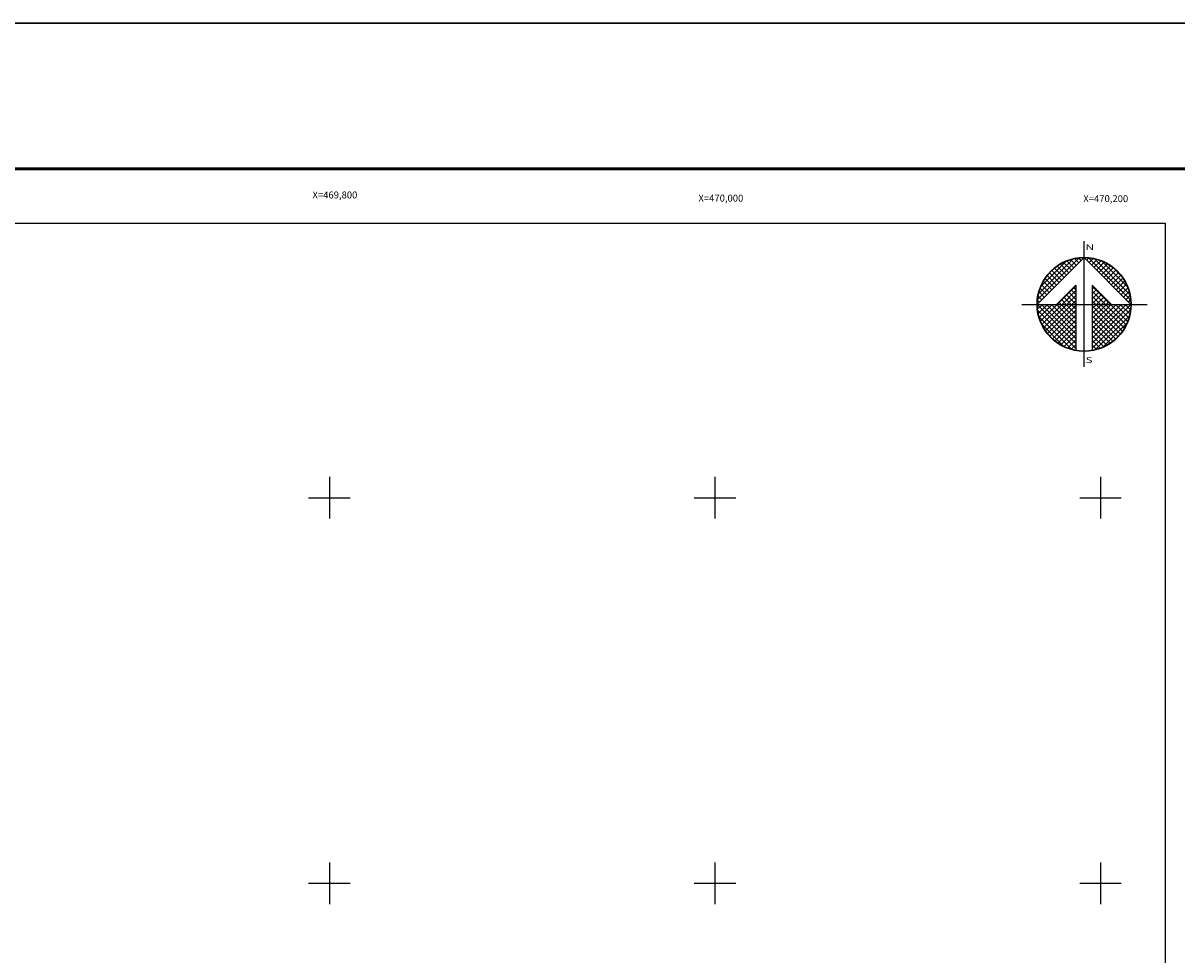
# Model space of a CAD drawing. Extents: x 468309 to 470709, y 2853246 to 2855046.
# Drawn here: x 469641 to 470240, y 2854563 to 2855046 of the extents above; entities that cross this region are included whole.
import ezdxf
from ezdxf.enums import TextEntityAlignment as Align

# ---------------------------------------------------------------- set-up
doc = ezdxf.new("R2010")
doc.units = 0
doc.header["$LTSCALE"] = 40
for name, color, linetype in [('CUDRO_PTS_GPS', 7, 'Continuous'), ('CVL_RET', 7, 'Continuous'), ('CVL_RET_TX', 2, 'Continuous'), ('CVL_RETUTM', 8, 'Continuous'), ('Lomo', 7, 'Continuous'), ('NOR', 8, 'Continuous'), ('PLEAMAR_MAXIMA', 1, 'Continuous')]:
    doc.layers.add(name, color=color, linetype=linetype)
doc.styles.add('MONOTXT4', font='monotxt4.shx')
doc.styles.add('ROMAND', font='romand', dxfattribs={"height": 1})

# ---------------------------------------------------------------- blocks, each defined once
blk = doc.blocks.new('*X4')
at = {"color": 0}
for p, q in [((631618.14, 2545735.2), (631622.47, 2545739.53)), ((631618.25, 2545735.82), (631621.85, 2545739.42)), ((631618.5, 2545736.59), (631621.08, 2545739.17)), ((631621.93, 2545738.5), (631621.21, 2545739.22)), ((631622.19, 2545738.75), (631621.59, 2545739.35)), ((631622.45, 2545739.01), (631622, 2545739.46)), ((631622.7, 2545739.27), (631622.44, 2545739.53)), ((631622.96, 2545739.52), (631622.92, 2545739.56)), ((631623.01, 2545739.55), (631623.02, 2545739.56)), ((631623.26, 2545739.29), (631623.5, 2545739.53)), ((631627.86, 2545735.14), (631623.46, 2545739.54)), ((631623.52, 2545739.04), (631623.95, 2545739.47)), ((631623.78, 2545738.78), (631624.36, 2545739.36)), ((631624.03, 2545738.52), (631624.75, 2545739.24)), ((631627.76, 2545735.75), (631624.07, 2545739.44)), ((631627.53, 2545736.5), (631624.82, 2545739.21)), ((631620.39, 2545736.95), (631619.38, 2545737.96)), ((631620.65, 2545737.21), (631619.64, 2545738.22)), ((631620.9, 2545737.47), (631619.91, 2545738.46)), ((631621.16, 2545737.72), (631620.2, 2545738.68)), ((631621.42, 2545737.98), (631620.52, 2545738.88)), ((631621.67, 2545738.24), (631620.85, 2545739.06)), ((631624.29, 2545738.26), (631625.11, 2545739.08)), ((631624.55, 2545738.01), (631625.44, 2545738.9)), ((631624.81, 2545737.75), (631625.76, 2545738.7)), ((631625.06, 2545737.49), (631626.05, 2545738.48)), ((631625.32, 2545737.24), (631626.33, 2545738.25)), ((631625.58, 2545736.98), (631626.59, 2545737.99)), ((631626.8, 2545737.74), (631626.06, 2545738.48)), ((631619.36, 2545735.93), (631618.56, 2545736.72)), ((631619.62, 2545736.18), (631618.74, 2545737.07)), ((631619.88, 2545736.44), (631618.93, 2545737.38)), ((631620.13, 2545736.7), (631619.15, 2545737.68)), ((631625.83, 2545736.72), (631626.82, 2545737.71)), ((631626.09, 2545736.47), (631627.04, 2545737.42)), ((631626.35, 2545736.21), (631627.24, 2545737.1)), ((631626.6, 2545735.95), (631627.41, 2545736.76)), ((631618.59, 2545735.15), (631618.19, 2545735.55)), ((631618.85, 2545735.41), (631618.29, 2545735.97)), ((631619.1, 2545735.67), (631618.41, 2545736.36)), ((631620.19, 2545734.67), (631622.14, 2545736.63)), ((631620.7, 2545734.67), (631622.14, 2545736.11)), ((631622.14, 2545734.69), (631621.14, 2545735.69)), ((631621.21, 2545734.67), (631622.14, 2545735.6)), ((631622.14, 2545735.2), (631621.4, 2545735.95)), ((631622.14, 2545735.72), (631621.65, 2545736.2)), ((631622.14, 2545736.23), (631621.91, 2545736.46)), ((631625.75, 2545734.67), (631623.85, 2545736.57)), ((631623.85, 2545736.28), (631624.06, 2545736.49)), ((631623.85, 2545735.77), (631624.31, 2545736.23)), ((631625.24, 2545734.67), (631623.85, 2545736.06)), ((631623.85, 2545735.26), (631624.57, 2545735.97)), ((631623.85, 2545734.74), (631624.83, 2545735.72)), ((631624.73, 2545734.67), (631623.85, 2545735.55)), ((631626.86, 2545735.69), (631627.57, 2545736.4)), ((631627.12, 2545735.44), (631627.7, 2545736.01)), ((631627.38, 2545735.18), (631627.79, 2545735.6)), ((631618.11, 2545734.65), (631618.13, 2545734.67)), ((631622.14, 2545730.58), (631618.11, 2545734.61)), ((631618.33, 2545734.9), (631618.13, 2545735.1)), ((631618.14, 2545734.17), (631618.64, 2545734.67)), ((631618.2, 2545733.72), (631619.16, 2545734.67)), ((631618.31, 2545733.31), (631619.67, 2545734.67)), ((631618.44, 2545732.92), (631620.19, 2545734.67)), ((631622.14, 2545731.09), (631618.56, 2545734.67)), ((631618.59, 2545732.56), (631620.7, 2545734.67)), ((631618.77, 2545732.23), (631621.21, 2545734.67)), ((631618.97, 2545731.91), (631621.73, 2545734.67)), ((631622.14, 2545731.6), (631619.07, 2545734.67)), ((631619.19, 2545731.62), (631622.14, 2545734.57)), ((631622.14, 2545732.12), (631619.58, 2545734.67)), ((631622.14, 2545732.63), (631620.1, 2545734.67)), ((631620.61, 2545734.67), (631620.37, 2545734.92)), ((631622.14, 2545733.15), (631620.61, 2545734.67)), ((631621.13, 2545734.67), (631620.62, 2545735.18)), ((631621.64, 2545734.67), (631620.88, 2545735.43)), ((631622.14, 2545733.66), (631621.13, 2545734.67)), ((631622.14, 2545734.18), (631621.64, 2545734.67)), ((631621.73, 2545734.67), (631622.14, 2545735.08)), ((631624.21, 2545734.67), (631623.85, 2545735.03)), ((631623.85, 2545731.14), (631627.38, 2545734.67)), ((631623.85, 2545731.66), (631626.87, 2545734.67)), ((631623.85, 2545732.17), (631626.36, 2545734.67)), ((631623.85, 2545732.68), (631625.84, 2545734.67)), ((631623.85, 2545733.2), (631625.33, 2545734.67)), ((631623.85, 2545733.71), (631624.81, 2545734.67)), ((631623.85, 2545734.23), (631624.3, 2545734.67)), ((631623.85, 2545730.63), (631627.88, 2545734.66)), ((631626.78, 2545731.59), (631623.85, 2545734.52)), ((631627, 2545731.88), (631624.21, 2545734.67)), ((631624.3, 2545734.67), (631625.09, 2545735.46)), ((631627.21, 2545732.19), (631624.73, 2545734.67)), ((631624.81, 2545734.67), (631625.34, 2545735.2)), ((631627.39, 2545732.53), (631625.24, 2545734.67)), ((631625.33, 2545734.67), (631625.6, 2545734.95)), ((631627.54, 2545732.88), (631625.75, 2545734.67)), ((631625.84, 2545734.67), (631625.86, 2545734.69)), ((631627.68, 2545733.27), (631626.27, 2545734.67)), ((631627.78, 2545733.68), (631626.78, 2545734.67)), ((631627.85, 2545734.12), (631627.3, 2545734.67)), ((631627.63, 2545734.92), (631627.86, 2545735.15)), ((631627.88, 2545734.6), (631627.81, 2545734.67)), ((631622.14, 2545730.06), (631618.15, 2545734.05)), ((631621.73, 2545729.95), (631618.28, 2545733.41)), ((631619.42, 2545731.34), (631622.14, 2545734.06)), ((631619.68, 2545731.08), (631622.14, 2545733.54)), ((631623.85, 2545730.11), (631627.85, 2545734.11)), ((631626.54, 2545731.31), (631623.85, 2545734)), ((631626.28, 2545731.06), (631623.85, 2545733.49)), ((631624.19, 2545729.94), (631627.73, 2545733.48)), ((631620.92, 2545730.25), (631618.57, 2545732.6)), ((631619.96, 2545730.85), (631622.14, 2545733.03)), ((631620.26, 2545730.63), (631622.14, 2545732.51)), ((631620.57, 2545730.43), (631622.14, 2545732)), ((631626, 2545730.82), (631623.85, 2545732.98)), ((631625.71, 2545730.61), (631623.85, 2545732.46)), ((631625.39, 2545730.41), (631623.85, 2545731.95)), ((631624.97, 2545730.21), (631627.46, 2545732.7)), ((631620.91, 2545730.26), (631622.14, 2545731.49)), ((631621.27, 2545730.1), (631622.14, 2545730.97)), ((631625.05, 2545730.24), (631623.85, 2545731.43)), ((631624.68, 2545730.09), (631623.85, 2545730.92)), ((631621.66, 2545729.98), (631622.14, 2545730.46)), ((631622.07, 2545729.88), (631622.14, 2545729.94)), ((631624.29, 2545729.96), (631623.85, 2545730.41)), ((631623.88, 2545729.87), (631623.85, 2545729.89))]:
    blk.add_line(p, q, dxfattribs=at)
blk = doc.blocks.new('A$C76E81A6D')
at = {"layer": 'NOR'}
for p, q in [((7.36, 11.1), (7.36, 2.17)), ((9.59, 11.1), (9.59, 2.17))]:
    blk.add_line(p, q, dxfattribs=at)
at = {"layer": 'NOR', "color": 1, "linetype": 'Continuous'}
for points in [[(8.48, 0), (8.48, 17.06)], [(0, 8.48), (17.06, 8.48)]]:
    blk.add_lwpolyline(points, dxfattribs=at)
at = {"layer": 'NOR'}
for points in [[(8.48, 14.83), (2.12, 8.48), (4.74, 8.48), (7.36, 11.1)], [(9.59, 11.1), (12.21, 8.48), (14.83, 8.48), (8.48, 14.83)]]:
    blk.add_lwpolyline(points, dxfattribs=at)
at = {"layer": 'NOR', "color": 1, "linetype": 'Continuous'}
for radius in [6.4, 6.38, 6.37, 6.35]:
    blk.add_circle((8.48, 8.48), radius, dxfattribs=at)
at = {"layer": 'NOR', "linetype": 'Continuous', "xscale": 1.3, "yscale": 1.3, "zscale": 1.3}
blk.add_blockref('*X4', (-821101.42, -3309446.6), dxfattribs=at)
at = {"layer": 'NOR', "color": 7, "style": 'ROMAND', "width": 1.5}
for s, p in [('N', (8.68, 15.87)), ('S', (8.68, 0.52))]:
    blk.add_text(s, height=0.779, dxfattribs=at).set_placement(p)
blk = doc.blocks.new('A$C11580645')
at = {"layer": 'CVL_RET', "linetype": 'Continuous', "xscale": 6.5, "yscale": 6.5, "zscale": 6.5}
blk.add_blockref('A$C76E81A6D', (0, 0), dxfattribs=at)
blk = doc.blocks.new('A$C63EC3432')
at = {"layer": 'CUDRO_PTS_GPS', "color": 7, "linetype": 'Continuous'}
blk.add_blockref('A$C11580645', (0, 0), dxfattribs=at)
blk = doc.blocks.new('A$C36F53D36')
at = {"layer": 'PLEAMAR_MAXIMA', "linetype": 'Continuous', "xscale": 0.6400000000000001, "yscale": 0.6400000000000001, "zscale": 0.6400000000000001}
blk.add_blockref('A$C63EC3432', (0, 0), dxfattribs=at)
blk = doc.blocks.new('ARQ_MARG')
at = {"layer": 'DEFPOINTS'}
blk.add_lwpolyline([(0, 0), (1, 0), (1, 1), (0, 1)], close=True, dxfattribs=at)

msp = doc.modelspace()

# ---------------------------------------------------------------- linework, layer by layer
at = {"layer": 'CVL_RETUTM', "color": 0, "linetype": 'Continuous'}
for p, q in [((469800, 2854810.8), (469800, 2854789.2)), ((470000, 2854810.8), (470000, 2854789.2)), ((470200, 2854810.8), (470200, 2854789.2)), ((469789.2, 2854800), (469810.8, 2854800)), ((469989.2, 2854800), (470010.8, 2854800)), ((470189.2, 2854800), (470210.8, 2854800)), ((469800, 2854610.8), (469800, 2854589.2)), ((470000, 2854610.8), (470000, 2854589.2)), ((470200, 2854610.8), (470200, 2854589.2)), ((469789.2, 2854600), (469810.8, 2854600)), ((469989.2, 2854600), (470010.8, 2854600)), ((470189.2, 2854600), (470210.8, 2854600))]:
    msp.add_line(p, q, dxfattribs=at)
at = {"layer": 'Lomo', "color": 255, "linetype": 'Continuous', "elevation": -9.35}
msp.add_lwpolyline([(468309.35, 2855046.23), (470709.35, 2855046.23), (470709.35, 2853246.23), (468309.35, 2853246.23)], close=True, dxfattribs=at)
at = {"layer": 'Lomo', "color": 7, "linetype": 'Continuous', "const_width": 1.6, "elevation": -11.67}
msp.add_lwpolyline([(468374.31, 2854970.63), (470626.16, 2854970.63)], dxfattribs=at)
at = {"layer": 'Lomo', "color": 0, "linetype": 'Continuous', "elevation": -11.67}
msp.add_lwpolyline([(468433.55, 2854942.35), (470233.55, 2854942.35), (470233.55, 2853342.35), (468433.55, 2853342.35)], close=True, dxfattribs=at)
at = {"layer": 'Lomo', "color": 0, "elevation": -11.67}
msp.add_lwpolyline([(468433.55, 2853342.35), (468433.55, 2854942.35), (470233.55, 2854942.35), (470233.55, 2853342.35)], close=True, dxfattribs=at)
msp.add_lwpolyline([(468433.55, 2853342.35), (468433.55, 2854942.35), (470233.55, 2854942.35), (470233.55, 2853342.35)], close=True, dxfattribs=at)
msp.add_lwpolyline([(468433.55, 2853342.35), (468433.55, 2854942.35), (470233.55, 2854942.35), (470233.55, 2853342.35)], close=True, dxfattribs=at)
msp.add_lwpolyline([(468433.55, 2853342.35), (468433.55, 2854942.35), (470233.55, 2854942.35), (470233.55, 2853342.35)], close=True, dxfattribs=at)
msp.add_lwpolyline([(468433.55, 2853342.35), (468433.55, 2854942.35), (470233.55, 2854942.35), (470233.55, 2853342.35)], close=True, dxfattribs=at)
msp.add_lwpolyline([(468433.55, 2853342.35), (468433.55, 2854942.35), (470233.55, 2854942.35), (470233.55, 2853342.35)], close=True, dxfattribs=at)
msp.add_lwpolyline([(468433.55, 2853342.35), (468433.55, 2854942.35), (470233.55, 2854942.35), (470233.55, 2853342.35)], close=True, dxfattribs=at)
msp.add_lwpolyline([(468433.55, 2853342.35), (468433.55, 2854942.35), (470233.55, 2854942.35), (470233.55, 2853342.35)], close=True, dxfattribs=at)
msp.add_lwpolyline([(468433.55, 2853342.35), (468433.55, 2854942.35), (470233.55, 2854942.35), (470233.55, 2853342.35)], close=True, dxfattribs=at)
msp.add_lwpolyline([(468433.55, 2853342.35), (468433.55, 2854942.35), (470233.55, 2854942.35), (470233.55, 2853342.35)], close=True, dxfattribs=at)
msp.add_lwpolyline([(468433.55, 2853342.35), (468433.55, 2854942.35), (470233.55, 2854942.35), (470233.55, 2853342.35)], close=True, dxfattribs=at)
msp.add_lwpolyline([(468433.55, 2853342.35), (468433.55, 2854942.35), (470233.55, 2854942.35), (470233.55, 2853342.35)], close=True, dxfattribs=at)
msp.add_lwpolyline([(468433.55, 2853342.35), (468433.55, 2854942.35), (470233.55, 2854942.35), (470233.55, 2853342.35)], close=True, dxfattribs=at)
msp.add_lwpolyline([(468433.55, 2853342.35), (468433.55, 2854942.35), (470233.55, 2854942.35), (470233.55, 2853342.35)], close=True, dxfattribs=at)

# ---------------------------------------------------------------- block references
at = {"layer": 'Lomo', "xscale": 2400, "yscale": 1800, "zscale": 2400}
msp.add_blockref('ARQ_MARG', (468309.35, 2853246.23, -9.35), dxfattribs=at)
at = {"layer": 'Lomo', "color": 0, "xscale": 0.9175988081842661, "yscale": 0.9175988081842661, "zscale": 0.9175988081942377}
msp.add_blockref('A$C36F53D36', (470159.13, 2854867.93, -11.67), dxfattribs=at)

# ---------------------------------------------------------------- texts
at = {"layer": 'CVL_RET_TX', "color": 0, "style": 'MONOTXT4'}
for s, p in [('X=469,800', (469814.46, 2854957.05)), ('X=470,000', (470014.68, 2854955.41)), ('X=470,200', (470214.37, 2854955.14))]:
    msp.add_text(s, height=3.6, dxfattribs=at).set_placement(p, align=Align.MIDDLE_RIGHT)

doc.saveas('drawing.dxf')
